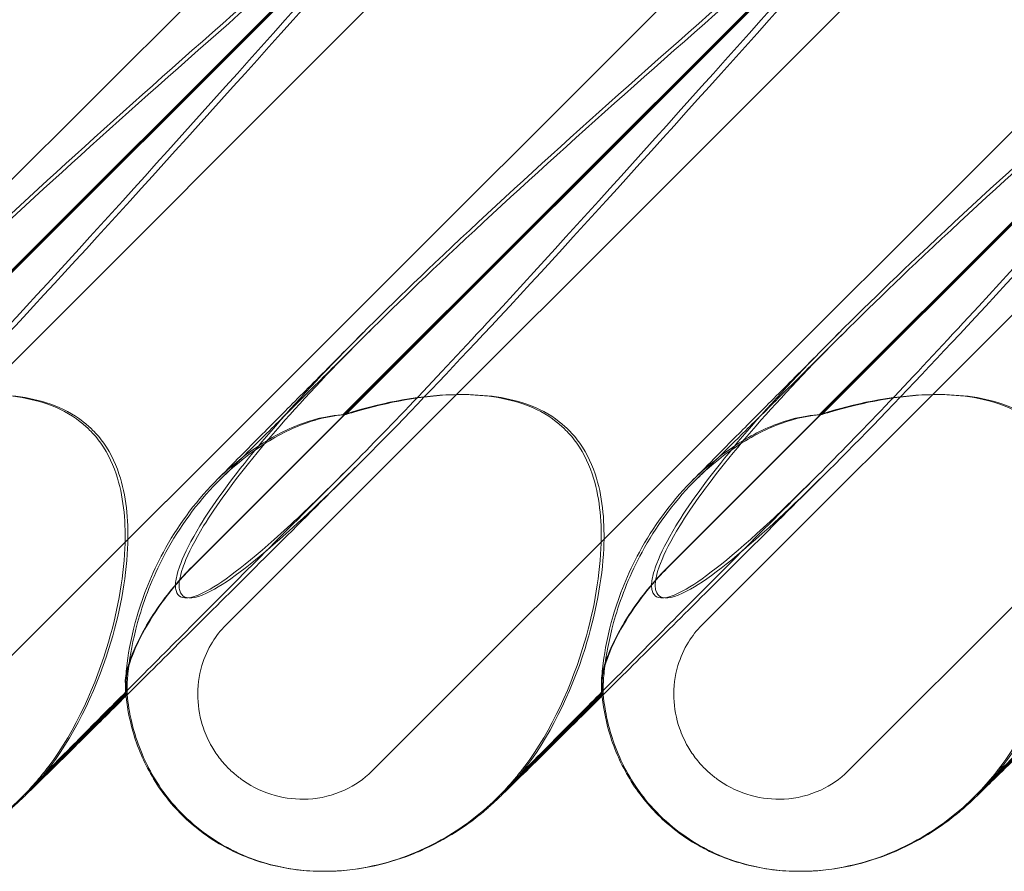
# Model space of a CAD drawing. Units: millimetres. Extents: x 0 to 8824, y 0 to 9527.
# Drawn here: x 5797 to 5859, y 5008 to 5062 of the extents above; entities that cross this region are included whole.
import ezdxf

# ---------------------------------------------------------------- set-up
doc = ezdxf.new("R2010")
doc.units = ezdxf.units.MM

# ---------------------------------------------------------------- blocks, each defined once
blk = doc.blocks.new('A$C9284b24e')
at = {"color": 0, "linetype": 'Continuous', "lineweight": 0}
for p, q in [((-5670.247, 2917.535), (-5738.513, 2849.269)), ((-5640.248, 2917.535), (-5708.513, 2849.269)), ((-5610.248, 2917.535), (-5678.514, 2849.269)), ((-5580.248, 2917.535), (-5648.514, 2849.269)), ((-5717.72, 2858.476), (-5663.271, 2912.925)), ((-5687.72, 2858.476), (-5633.272, 2912.925)), ((-5657.721, 2858.476), (-5603.272, 2912.925)), ((-5719.819, 2862.184), (-5670.95, 2911.054)), ((-5719.792, 2862.184), (-5670.922, 2911.054)), ((-5689.819, 2862.184), (-5640.95, 2911.054)), ((-5689.792, 2862.184), (-5640.923, 2911.054)), ((-5659.819, 2862.184), (-5610.95, 2911.054)), ((-5659.792, 2862.184), (-5610.923, 2911.054)), ((-5683.094, 2898.971), (-5710.308, 2871.757)), ((-5682.944, 2898.971), (-5710.158, 2871.757)), ((-5653.094, 2898.971), (-5680.308, 2871.757)), ((-5652.944, 2898.971), (-5680.158, 2871.757)), ((-5623.094, 2898.971), (-5650.308, 2871.757)), ((-5622.944, 2898.971), (-5650.158, 2871.757)), ((-5700.482, 2847.717), (-5694.019, 2854.18)), ((-5694.019, 2854.18), (-5694.013, 2854.186)), ((-5693.924, 2854.186), (-5694.011, 2854.099)), ((-5670.482, 2847.717), (-5664.019, 2854.18)), ((-5664.019, 2854.18), (-5664.013, 2854.186)), ((-5663.924, 2854.186), (-5664.011, 2854.099)), ((-5640.482, 2847.717), (-5634.019, 2854.18)), ((-5694.011, 2854.099), (-5700.353, 2847.757)), ((-5664.011, 2854.099), (-5670.353, 2847.757)), ((-5634.011, 2854.099), (-5640.354, 2847.757)), ((-5681.553, 2842.962), (-5681.573, 2842.962)), ((-5681.472, 2842.962), (-5681.492, 2842.962)), ((-5651.553, 2842.962), (-5651.573, 2842.962)), ((-5651.472, 2842.962), (-5651.492, 2842.962))]:
    blk.add_line(p, q, dxfattribs=at)
at = {"color": 0, "linetype": 'Continuous', "lineweight": 0, "extrusion": (0, 0, -1)}
for centre in [(-5709.799, 2857.146), (-5679.8, 2857.146), (-5649.8, 2857.146)]:
    blk.add_ellipse(centre, major_axis=(-10.749, -10.514), ratio=0.885761, start_param=-1.708529, end_param=-1.583262, dxfattribs=at)
at = {"color": 0, "linetype": 'Continuous', "lineweight": 0}
for points, knots in [([(-5677.269, 2903.597), (-5685.678, 2894.165), (-5693.604, 2885.306), (-5705.851, 2872.106), (-5710.161, 2867.669), (-5715.814, 2862.518), (-5717.488, 2861.249), (-5719.445, 2860.217), (-5720.005, 2860.107), (-5720.441, 2860.337), (-5720.556, 2860.448), (-5720.64, 2860.75), (-5720.655, 2860.864), (-5720.653, 2861.119), (-5720.641, 2861.241), (-5720.595, 2861.511), (-5720.563, 2861.65), (-5720.468, 2861.989), (-5720.399, 2862.188), (-5720.07, 2863.038), (-5719.668, 2863.827), (-5718.337, 2865.999), (-5717.245, 2867.526), (-5712.779, 2872.941), (-5709.04, 2876.754), (-5698.487, 2886.746), (-5691.931, 2892.562), (-5684.926, 2898.717)], [0, 0, 0, 0, 3.809464, 3.809464, 6.793872, 6.793872, 8.891779, 8.891779, 10.345777, 10.345777, 10.858696, 10.858696, 11.082023, 11.082023, 11.254541, 11.254541, 11.428064, 11.428064, 11.676888, 11.676888, 12.567912, 12.567912, 13.801165, 13.801165, 16.215927, 16.215927, 19.082552, 19.082552, 19.082552, 19.082552]), ([(-5677.776, 2903.597), (-5686.177, 2894.165), (-5694.078, 2885.306), (-5704.449, 2874.07), (-5707.518, 2870.83), (-5710.142, 2868.201)], [0, 0, 0, 0, 3.809464, 3.809464, 5.78346, 5.78346, 5.78346, 5.78346]), ([(-5647.269, 2903.597), (-5655.679, 2894.165), (-5663.604, 2885.306), (-5675.852, 2872.106), (-5680.162, 2867.669), (-5685.815, 2862.518), (-5687.488, 2861.249), (-5689.445, 2860.217), (-5690.005, 2860.107), (-5690.441, 2860.337), (-5690.556, 2860.448), (-5690.64, 2860.75), (-5690.656, 2860.864), (-5690.653, 2861.119), (-5690.641, 2861.241), (-5690.596, 2861.511), (-5690.563, 2861.65), (-5690.468, 2861.989), (-5690.399, 2862.188), (-5690.07, 2863.038), (-5689.668, 2863.827), (-5688.337, 2865.999), (-5687.245, 2867.526), (-5682.78, 2872.941), (-5679.04, 2876.754), (-5668.487, 2886.746), (-5661.932, 2892.562), (-5654.926, 2898.717)], [0, 0, 0, 0, 3.809464, 3.809464, 6.793872, 6.793872, 8.891779, 8.891779, 10.345777, 10.345777, 10.858696, 10.858696, 11.082023, 11.082023, 11.254541, 11.254541, 11.428064, 11.428064, 11.676888, 11.676888, 12.567912, 12.567912, 13.801165, 13.801165, 16.215927, 16.215927, 19.082552, 19.082552, 19.082552, 19.082552]), ([(-5647.776, 2903.597), (-5656.177, 2894.165), (-5664.078, 2885.306), (-5674.449, 2874.07), (-5677.518, 2870.83), (-5680.142, 2868.201)], [0, 0, 0, 0, 3.809464, 3.809464, 5.78346, 5.78346, 5.78346, 5.78346]), ([(-5617.27, 2903.597), (-5625.679, 2894.165), (-5633.604, 2885.306), (-5645.852, 2872.106), (-5650.162, 2867.669), (-5655.815, 2862.518), (-5657.488, 2861.249), (-5659.445, 2860.217), (-5660.005, 2860.107), (-5660.442, 2860.337), (-5660.556, 2860.448), (-5660.64, 2860.75), (-5660.656, 2860.864), (-5660.653, 2861.119), (-5660.641, 2861.241), (-5660.596, 2861.511), (-5660.563, 2861.65), (-5660.468, 2861.989), (-5660.399, 2862.188), (-5660.071, 2863.038), (-5659.668, 2863.827), (-5658.337, 2865.999), (-5657.245, 2867.526), (-5652.78, 2872.941), (-5649.04, 2876.754), (-5638.487, 2886.746), (-5631.932, 2892.562), (-5624.926, 2898.717)], [0, 0, 0, 0, 3.809464, 3.809464, 6.793872, 6.793872, 8.891779, 8.891779, 10.345777, 10.345777, 10.858696, 10.858696, 11.082023, 11.082023, 11.254541, 11.254541, 11.428064, 11.428064, 11.676888, 11.676888, 12.567912, 12.567912, 13.801165, 13.801165, 16.215927, 16.215927, 19.082552, 19.082552, 19.082552, 19.082552]), ([(-5617.776, 2903.597), (-5626.177, 2894.165), (-5634.078, 2885.306), (-5644.449, 2874.07), (-5647.518, 2870.83), (-5650.142, 2868.201)], [0, 0, 0, 0, 3.809464, 3.809464, 5.78346, 5.78346, 5.78346, 5.78346]), ([(-5710.142, 2868.201), (-5711.484, 2866.854), (-5712.709, 2865.668), (-5716.131, 2862.518), (-5717.781, 2861.249), (-5719.707, 2860.217), (-5720.255, 2860.107), (-5720.681, 2860.337), (-5720.793, 2860.448), (-5720.873, 2860.75), (-5720.888, 2860.864), (-5720.884, 2861.119), (-5720.871, 2861.241), (-5720.825, 2861.511), (-5720.793, 2861.65), (-5720.698, 2861.989), (-5720.629, 2862.188), (-5720.302, 2863.038), (-5719.903, 2863.827), (-5718.583, 2865.999), (-5717.501, 2867.526), (-5713.067, 2872.941), (-5709.349, 2876.754), (-5698.837, 2886.746), (-5692.299, 2892.562), (-5685.303, 2898.717)], [5.78346, 5.78346, 5.78346, 5.78346, 6.793872, 6.793872, 8.891779, 8.891779, 10.345777, 10.345777, 10.858696, 10.858696, 11.082023, 11.082023, 11.254541, 11.254541, 11.428064, 11.428064, 11.676888, 11.676888, 12.567912, 12.567912, 13.801165, 13.801165, 16.215927, 16.215927, 19.082552, 19.082552, 19.082552, 19.082552]), ([(-5680.142, 2868.201), (-5681.484, 2866.854), (-5682.71, 2865.668), (-5686.131, 2862.518), (-5687.781, 2861.249), (-5689.707, 2860.217), (-5690.255, 2860.107), (-5690.681, 2860.337), (-5690.793, 2860.448), (-5690.873, 2860.75), (-5690.888, 2860.864), (-5690.884, 2861.119), (-5690.872, 2861.241), (-5690.826, 2861.511), (-5690.793, 2861.65), (-5690.698, 2861.989), (-5690.629, 2862.188), (-5690.302, 2863.038), (-5689.903, 2863.827), (-5688.584, 2865.999), (-5687.501, 2867.526), (-5683.068, 2872.941), (-5679.349, 2876.754), (-5668.838, 2886.746), (-5662.299, 2892.562), (-5655.303, 2898.717)], [5.78346, 5.78346, 5.78346, 5.78346, 6.793872, 6.793872, 8.891779, 8.891779, 10.345777, 10.345777, 10.858696, 10.858696, 11.082023, 11.082023, 11.254541, 11.254541, 11.428064, 11.428064, 11.676888, 11.676888, 12.567912, 12.567912, 13.801165, 13.801165, 16.215927, 16.215927, 19.082552, 19.082552, 19.082552, 19.082552]), ([(-5650.142, 2868.201), (-5651.484, 2866.854), (-5652.71, 2865.668), (-5656.131, 2862.518), (-5657.781, 2861.249), (-5659.707, 2860.217), (-5660.256, 2860.107), (-5660.682, 2860.337), (-5660.793, 2860.448), (-5660.873, 2860.75), (-5660.888, 2860.864), (-5660.884, 2861.119), (-5660.872, 2861.241), (-5660.826, 2861.511), (-5660.793, 2861.65), (-5660.698, 2861.989), (-5660.629, 2862.188), (-5660.303, 2863.038), (-5659.903, 2863.827), (-5658.584, 2865.999), (-5657.501, 2867.526), (-5653.068, 2872.941), (-5649.349, 2876.754), (-5638.838, 2886.746), (-5632.299, 2892.562), (-5625.303, 2898.717)], [5.78346, 5.78346, 5.78346, 5.78346, 6.793872, 6.793872, 8.891779, 8.891779, 10.345777, 10.345777, 10.858696, 10.858696, 11.082023, 11.082023, 11.254541, 11.254541, 11.428064, 11.428064, 11.676888, 11.676888, 12.567912, 12.567912, 13.801165, 13.801165, 16.215927, 16.215927, 19.082552, 19.082552, 19.082552, 19.082552]), ([(-5688.025, 2867.714), (-5687.684, 2868.05), (-5687.252, 2868.476), (-5686.222, 2869.495), (-5685.616, 2870.096), (-5684.231, 2871.47), (-5683.441, 2872.255), (-5681.69, 2873.996), (-5680.718, 2874.962), (-5679.3, 2876.373), (-5678.899, 2876.772), (-5678.491, 2877.179)], [0, 0, 0, 0, 5.243559, 5.243559, 10.67236, 10.67236, 16.436354, 16.436354, 22.542961, 22.542961, 24.884491, 24.884491, 24.884491, 24.884491]), ([(-5658.025, 2867.714), (-5657.684, 2868.05), (-5657.252, 2868.476), (-5656.222, 2869.495), (-5655.616, 2870.096), (-5654.232, 2871.47), (-5653.441, 2872.255), (-5651.69, 2873.996), (-5650.718, 2874.962), (-5649.301, 2876.373), (-5648.899, 2876.772), (-5648.491, 2877.179)], [0, 0, 0, 0, 5.243559, 5.243559, 10.67236, 10.67236, 16.436354, 16.436354, 22.542961, 22.542961, 24.884491, 24.884491, 24.884491, 24.884491]), ([(-5688.406, 2867.503), (-5688.01, 2867.905), (-5687.521, 2868.401), (-5686.376, 2869.558), (-5685.72, 2870.219), (-5684.246, 2871.704), (-5683.421, 2872.535), (-5681.605, 2874.361), (-5680.604, 2875.368), (-5679.386, 2876.591), (-5679.221, 2876.757), (-5679.055, 2876.924)], [0, 0, 0, 0, 5.80256, 5.80256, 11.560157, 11.560157, 17.479615, 17.479615, 23.701864, 23.701864, 24.668367, 24.668367, 24.668367, 24.668367]), ([(-5658.406, 2867.503), (-5658.01, 2867.905), (-5657.521, 2868.401), (-5656.376, 2869.558), (-5655.72, 2870.219), (-5654.246, 2871.704), (-5653.421, 2872.535), (-5651.605, 2874.361), (-5650.604, 2875.368), (-5649.386, 2876.591), (-5649.221, 2876.757), (-5649.055, 2876.924)], [0, 0, 0, 0, 5.80256, 5.80256, 11.560157, 11.560157, 17.479615, 17.479615, 23.701864, 23.701864, 24.668367, 24.668367, 24.668367, 24.668367]), ([(-5710.308, 2871.757), (-5710.137, 2871.812), (-5709.965, 2871.865), (-5707.643, 2872.566), (-5705.466, 2872.953), (-5701.873, 2873.062), (-5700.305, 2872.898), (-5698.204, 2872.15), (-5697.511, 2871.794), (-5696.679, 2871.146), (-5696.482, 2870.972), (-5696.297, 2870.787)], [-5.568653, -5.568653, -5.568653, -5.568653, -5.49759, -5.49759, -4.610046, -4.610046, -3.887731, -3.887731, -3.506744, -3.506744, -3.37925, -3.37925, -3.37925, -3.37925]), ([(-5710.158, 2871.757), (-5709.986, 2871.812), (-5709.813, 2871.865), (-5707.481, 2872.566), (-5705.296, 2872.953), (-5701.692, 2873.062), (-5700.12, 2872.898), (-5698.016, 2872.15), (-5697.322, 2871.794), (-5696.489, 2871.146), (-5696.293, 2870.972), (-5696.108, 2870.787)], [-5.568653, -5.568653, -5.568653, -5.568653, -5.49759, -5.49759, -4.610046, -4.610046, -3.887731, -3.887731, -3.506744, -3.506744, -3.37925, -3.37925, -3.37925, -3.37925]), ([(-5680.308, 2871.757), (-5680.137, 2871.812), (-5679.965, 2871.865), (-5677.644, 2872.566), (-5675.466, 2872.953), (-5671.873, 2873.062), (-5670.305, 2872.898), (-5668.204, 2872.15), (-5667.511, 2871.794), (-5666.679, 2871.146), (-5666.483, 2870.972), (-5666.298, 2870.787)], [-5.568653, -5.568653, -5.568653, -5.568653, -5.49759, -5.49759, -4.610046, -4.610046, -3.887731, -3.887731, -3.506744, -3.506744, -3.37925, -3.37925, -3.37925, -3.37925]), ([(-5680.158, 2871.757), (-5679.986, 2871.812), (-5679.814, 2871.865), (-5677.481, 2872.566), (-5675.296, 2872.953), (-5671.692, 2873.062), (-5670.121, 2872.898), (-5668.016, 2872.15), (-5667.322, 2871.794), (-5666.49, 2871.146), (-5666.293, 2870.972), (-5666.108, 2870.787)], [-5.568653, -5.568653, -5.568653, -5.568653, -5.49759, -5.49759, -4.610046, -4.610046, -3.887731, -3.887731, -3.506744, -3.506744, -3.37925, -3.37925, -3.37925, -3.37925]), ([(-5650.308, 2871.757), (-5650.137, 2871.812), (-5649.965, 2871.865), (-5647.644, 2872.566), (-5645.466, 2872.953), (-5641.873, 2873.062), (-5640.305, 2872.898), (-5638.205, 2872.15), (-5637.511, 2871.794), (-5636.679, 2871.146), (-5636.483, 2870.972), (-5636.298, 2870.787)], [-5.568653, -5.568653, -5.568653, -5.568653, -5.49759, -5.49759, -4.610046, -4.610046, -3.887731, -3.887731, -3.506744, -3.506744, -3.37925, -3.37925, -3.37925, -3.37925]), ([(-5650.158, 2871.757), (-5649.986, 2871.812), (-5649.814, 2871.865), (-5647.482, 2872.566), (-5645.296, 2872.953), (-5641.692, 2873.062), (-5640.121, 2872.898), (-5638.016, 2872.15), (-5637.322, 2871.794), (-5636.49, 2871.146), (-5636.293, 2870.972), (-5636.108, 2870.787)], [-5.568653, -5.568653, -5.568653, -5.568653, -5.49759, -5.49759, -4.610046, -4.610046, -3.887731, -3.887731, -3.506744, -3.506744, -3.37925, -3.37925, -3.37925, -3.37925]), ([(-5680.308, 2871.757), (-5680.354, 2871.754), (-5680.401, 2871.75), (-5681.015, 2871.702), (-5681.633, 2871.59), (-5683.231, 2871.113), (-5684.201, 2870.673), (-5686.308, 2869.402), (-5687.427, 2868.5), (-5689.706, 2866.179), (-5690.805, 2864.654), (-5692.389, 2861.728), (-5692.93, 2860.347), (-5693.64, 2857.915), (-5693.829, 2856.893), (-5693.993, 2855.604), (-5694.024, 2855.211), (-5694.047, 2854.636), (-5694.044, 2854.441), (-5694.032, 2854.327)], [0.906726, 0.906726, 0.906726, 0.906726, 0.930119, 0.930119, 1.210558, 1.210558, 1.61174, 1.61174, 2.116237, 2.116237, 2.776149, 2.776149, 3.352719, 3.352719, 3.873466, 3.873466, 4.178759, 4.178759, 4.456226, 4.456226, 4.456226, 4.456226]), ([(-5680.158, 2871.757), (-5680.204, 2871.754), (-5680.251, 2871.75), (-5680.861, 2871.702), (-5681.476, 2871.59), (-5683.067, 2871.113), (-5684.035, 2870.673), (-5686.139, 2869.402), (-5687.257, 2868.5), (-5689.536, 2866.179), (-5690.637, 2864.654), (-5692.226, 2861.728), (-5692.772, 2860.347), (-5693.494, 2857.915), (-5693.689, 2856.893), (-5693.867, 2855.604), (-5693.902, 2855.211), (-5693.936, 2854.636), (-5693.937, 2854.441), (-5693.93, 2854.327)], [0.906726, 0.906726, 0.906726, 0.906726, 0.930119, 0.930119, 1.210558, 1.210558, 1.61174, 1.61174, 2.116237, 2.116237, 2.776149, 2.776149, 3.352719, 3.352719, 3.873466, 3.873466, 4.178759, 4.178759, 4.456226, 4.456226, 4.456226, 4.456226]), ([(-5650.308, 2871.757), (-5650.354, 2871.754), (-5650.401, 2871.75), (-5651.016, 2871.702), (-5651.634, 2871.59), (-5653.231, 2871.113), (-5654.201, 2870.673), (-5656.308, 2869.402), (-5657.427, 2868.5), (-5659.706, 2866.179), (-5660.806, 2864.654), (-5662.389, 2861.728), (-5662.93, 2860.347), (-5663.64, 2857.915), (-5663.829, 2856.893), (-5663.994, 2855.604), (-5664.024, 2855.211), (-5664.047, 2854.636), (-5664.044, 2854.441), (-5664.032, 2854.327)], [0.906726, 0.906726, 0.906726, 0.906726, 0.930119, 0.930119, 1.210558, 1.210558, 1.61174, 1.61174, 2.116237, 2.116237, 2.776149, 2.776149, 3.352719, 3.352719, 3.873466, 3.873466, 4.178759, 4.178759, 4.456226, 4.456226, 4.456226, 4.456226]), ([(-5650.158, 2871.757), (-5650.204, 2871.754), (-5650.251, 2871.75), (-5650.861, 2871.702), (-5651.476, 2871.59), (-5653.068, 2871.113), (-5654.036, 2870.673), (-5656.139, 2869.402), (-5657.257, 2868.5), (-5659.536, 2866.179), (-5660.637, 2864.654), (-5662.227, 2861.728), (-5662.772, 2860.347), (-5663.494, 2857.915), (-5663.69, 2856.893), (-5663.867, 2855.604), (-5663.902, 2855.211), (-5663.936, 2854.636), (-5663.937, 2854.441), (-5663.93, 2854.327)], [0.906726, 0.906726, 0.906726, 0.906726, 0.930119, 0.930119, 1.210558, 1.210558, 1.61174, 1.61174, 2.116237, 2.116237, 2.776149, 2.776149, 3.352719, 3.352719, 3.873466, 3.873466, 4.178759, 4.178759, 4.456226, 4.456226, 4.456226, 4.456226]), ([(-5696.297, 2870.787), (-5696.042, 2870.532), (-5695.809, 2870.255), (-5695.115, 2869.275), (-5694.775, 2868.521), (-5694.131, 2866.392), (-5694.007, 2864.874), (-5694.161, 2861.333), (-5694.564, 2859.157), (-5696.117, 2854.135), (-5697.442, 2851.382), (-5699.2, 2849.159)], [-3.37925, -3.37925, -3.37925, -3.37925, -3.203286, -3.203286, -2.799338, -2.799338, -2.097182, -2.097182, -1.201263, -1.201263, 0, 0, 0, 0]), ([(-5696.108, 2870.787), (-5695.852, 2870.532), (-5695.62, 2870.255), (-5694.926, 2869.275), (-5694.587, 2868.521), (-5693.947, 2866.392), (-5693.827, 2864.874), (-5693.992, 2861.333), (-5694.403, 2859.157), (-5695.98, 2854.135), (-5697.322, 2851.382), (-5699.099, 2849.159)], [-3.37925, -3.37925, -3.37925, -3.37925, -3.203286, -3.203286, -2.799338, -2.799338, -2.097182, -2.097182, -1.201263, -1.201263, 0, 0, 0, 0]), ([(-5666.298, 2870.787), (-5666.042, 2870.532), (-5665.81, 2870.255), (-5665.115, 2869.275), (-5664.776, 2868.521), (-5664.131, 2866.392), (-5664.007, 2864.874), (-5664.161, 2861.333), (-5664.564, 2859.157), (-5666.117, 2854.135), (-5667.442, 2851.382), (-5669.2, 2849.159)], [-3.37925, -3.37925, -3.37925, -3.37925, -3.203286, -3.203286, -2.799338, -2.799338, -2.097182, -2.097182, -1.201263, -1.201263, 0, 0, 0, 0]), ([(-5666.108, 2870.787), (-5665.853, 2870.532), (-5665.62, 2870.255), (-5664.927, 2869.275), (-5664.588, 2868.521), (-5663.947, 2866.392), (-5663.827, 2864.874), (-5663.992, 2861.333), (-5664.403, 2859.157), (-5665.98, 2854.135), (-5667.322, 2851.382), (-5669.099, 2849.159)], [-3.37925, -3.37925, -3.37925, -3.37925, -3.203286, -3.203286, -2.799338, -2.799338, -2.097182, -2.097182, -1.201263, -1.201263, 0, 0, 0, 0]), ([(-5636.298, 2870.787), (-5636.043, 2870.532), (-5635.81, 2870.255), (-5635.116, 2869.275), (-5634.776, 2868.521), (-5634.131, 2866.392), (-5634.008, 2864.874), (-5634.161, 2861.333), (-5634.565, 2859.157), (-5636.118, 2854.135), (-5637.443, 2851.382), (-5639.201, 2849.159)], [-3.37925, -3.37925, -3.37925, -3.37925, -3.203286, -3.203286, -2.799338, -2.799338, -2.097182, -2.097182, -1.201263, -1.201263, 0, 0, 0, 0]), ([(-5636.108, 2870.787), (-5635.853, 2870.532), (-5635.62, 2870.255), (-5634.927, 2869.275), (-5634.588, 2868.521), (-5633.947, 2866.392), (-5633.827, 2864.874), (-5633.992, 2861.333), (-5634.404, 2859.157), (-5635.98, 2854.135), (-5637.322, 2851.382), (-5639.099, 2849.159)], [-3.37925, -3.37925, -3.37925, -3.37925, -3.203286, -3.203286, -2.799338, -2.799338, -2.097182, -2.097182, -1.201263, -1.201263, 0, 0, 0, 0]), ([(-5679.553, 2868.413), (-5681.226, 2866.744), (-5682.859, 2865.116), (-5685.95, 2862.035), (-5687.417, 2860.573), (-5690.107, 2857.894), (-5691.343, 2856.664), (-5693.013, 2855.002), (-5693.518, 2854.5), (-5694.003, 2854.019)], [0, 0, 0, 0, 8.017738, 8.017738, 15.781091, 15.781091, 23.037853, 23.037853, 26.338705, 26.338705, 26.338705, 26.338705]), ([(-5649.553, 2868.413), (-5651.227, 2866.744), (-5652.859, 2865.116), (-5655.95, 2862.035), (-5657.417, 2860.573), (-5660.107, 2857.894), (-5661.343, 2856.664), (-5663.013, 2855.002), (-5663.518, 2854.5), (-5664.003, 2854.019)], [0, 0, 0, 0, 8.017738, 8.017738, 15.781091, 15.781091, 23.037853, 23.037853, 26.338705, 26.338705, 26.338705, 26.338705]), ([(-5680.142, 2868.201), (-5681.794, 2866.544), (-5683.403, 2864.93), (-5686.447, 2861.877), (-5687.889, 2860.429), (-5690.525, 2857.782), (-5691.733, 2856.568), (-5693.891, 2854.399), (-5694.856, 2853.427), (-5696.529, 2851.742), (-5697.254, 2851.012), (-5698.45, 2849.803), (-5698.938, 2849.309), (-5699.666, 2848.57), (-5699.93, 2848.299), (-5700.062, 2848.163), (-5700.078, 2848.146), (-5700.078, 2848.146)], [0, 0, 0, 0, 7.979884, 7.979884, 15.702826, 15.702826, 22.913234, 22.913234, 29.619728, 29.619728, 35.864793, 35.864793, 41.705456, 41.705456, 47.17231, 47.17231, 48.468886, 48.468886, 48.468886, 48.468886]), ([(-5650.142, 2868.201), (-5651.794, 2866.544), (-5653.404, 2864.93), (-5656.447, 2861.877), (-5657.889, 2860.429), (-5660.525, 2857.782), (-5661.733, 2856.568), (-5663.891, 2854.399), (-5664.857, 2853.427), (-5666.53, 2851.742), (-5667.254, 2851.012), (-5668.45, 2849.803), (-5668.938, 2849.309), (-5669.666, 2848.57), (-5669.93, 2848.299), (-5670.062, 2848.163), (-5670.078, 2848.146), (-5670.078, 2848.146)], [0, 0, 0, 0, 7.979884, 7.979884, 15.702826, 15.702826, 22.913234, 22.913234, 29.619728, 29.619728, 35.864793, 35.864793, 41.705456, 41.705456, 47.17231, 47.17231, 48.468886, 48.468886, 48.468886, 48.468886]), ([(-5620.142, 2868.201), (-5621.794, 2866.544), (-5623.404, 2864.93), (-5626.447, 2861.877), (-5627.889, 2860.429), (-5630.525, 2857.782), (-5631.733, 2856.568), (-5633.891, 2854.399), (-5634.857, 2853.427), (-5636.53, 2851.742), (-5637.254, 2851.012), (-5638.45, 2849.803), (-5638.939, 2849.309), (-5639.666, 2848.57), (-5639.93, 2848.299), (-5640.062, 2848.163), (-5640.078, 2848.146), (-5640.078, 2848.146)], [0, 0, 0, 0, 7.979884, 7.979884, 15.702826, 15.702826, 22.913234, 22.913234, 29.619728, 29.619728, 35.864793, 35.864793, 41.705456, 41.705456, 47.17231, 47.17231, 48.468886, 48.468886, 48.468886, 48.468886]), ([(-5694.047, 2854.911), (-5694.051, 2855.048), (-5694.032, 2855.224), (-5693.945, 2855.656), (-5693.873, 2855.912), (-5693.578, 2856.777), (-5693.276, 2857.455), (-5692.412, 2859.017), (-5691.785, 2859.958), (-5690.621, 2861.347), (-5690.229, 2861.774), (-5689.819, 2862.184)], [0, 0, 0, 0, 0.140887, 0.140887, 0.290425, 0.290425, 0.598264, 0.598264, 0.97329, 0.97329, 1.147118, 1.147118, 1.147118, 1.147118]), ([(-5689.792, 2862.184), (-5690.506, 2861.47), (-5691.164, 2860.703), (-5692.278, 2859.166), (-5692.742, 2858.402), (-5693.414, 2857.062), (-5693.648, 2856.482), (-5693.937, 2855.529), (-5693.999, 2855.159), (-5693.987, 2854.911)], [0, 0, 0, 0, 0.299802, 0.299802, 0.582603, 0.582603, 0.821618, 0.821618, 1.043294, 1.043294, 1.043294, 1.043294]), ([(-5664.047, 2854.911), (-5664.051, 2855.048), (-5664.032, 2855.224), (-5663.945, 2855.656), (-5663.873, 2855.912), (-5663.578, 2856.777), (-5663.276, 2857.455), (-5662.412, 2859.017), (-5661.785, 2859.958), (-5660.621, 2861.347), (-5660.229, 2861.774), (-5659.819, 2862.184)], [0, 0, 0, 0, 0.140887, 0.140887, 0.290425, 0.290425, 0.598264, 0.598264, 0.97329, 0.97329, 1.147118, 1.147118, 1.147118, 1.147118]), ([(-5659.792, 2862.184), (-5660.506, 2861.47), (-5661.164, 2860.703), (-5662.279, 2859.166), (-5662.742, 2858.402), (-5663.414, 2857.062), (-5663.648, 2856.482), (-5663.937, 2855.529), (-5663.999, 2855.159), (-5663.987, 2854.911)], [0, 0, 0, 0, 0.299802, 0.299802, 0.582603, 0.582603, 0.821618, 0.821618, 1.043294, 1.043294, 1.043294, 1.043294]), ([(-5678.514, 2849.269), (-5679.009, 2848.774), (-5679.591, 2848.374), (-5680.952, 2847.749), (-5681.735, 2847.559), (-5683.231, 2847.48), (-5683.933, 2847.557), (-5685.323, 2847.939), (-5685.999, 2848.255), (-5686.798, 2848.805), (-5686.98, 2848.945), (-5687.262, 2849.186), (-5687.366, 2849.28), (-5687.559, 2849.467), (-5687.648, 2849.559), (-5687.846, 2849.774), (-5687.953, 2849.899), (-5688.254, 2850.281), (-5688.434, 2850.546), (-5688.808, 2851.193), (-5688.985, 2851.581), (-5689.336, 2852.6), (-5689.456, 2853.245), (-5689.501, 2854.585), (-5689.415, 2855.275), (-5689.064, 2856.456), (-5688.842, 2856.955), (-5688.32, 2857.801), (-5688.039, 2858.157), (-5687.72, 2858.476)], [0, 0, 0, 0, 0.209992, 0.209992, 0.448716, 0.448716, 0.658449, 0.658449, 0.879962, 0.879962, 0.948673, 0.948673, 0.990779, 0.990779, 1.028949, 1.028949, 1.078262, 1.078262, 1.174248, 1.174248, 1.301625, 1.301625, 1.496582, 1.496582, 1.702933, 1.702933, 1.865579, 1.865579, 2.000792, 2.000792, 2.000792, 2.000792]), ([(-5648.514, 2849.269), (-5649.009, 2848.774), (-5649.591, 2848.374), (-5650.952, 2847.749), (-5651.735, 2847.559), (-5653.231, 2847.48), (-5653.933, 2847.557), (-5655.323, 2847.939), (-5655.999, 2848.255), (-5656.798, 2848.805), (-5656.98, 2848.945), (-5657.262, 2849.186), (-5657.366, 2849.28), (-5657.559, 2849.467), (-5657.648, 2849.559), (-5657.846, 2849.774), (-5657.953, 2849.899), (-5658.254, 2850.281), (-5658.435, 2850.546), (-5658.808, 2851.193), (-5658.985, 2851.581), (-5659.336, 2852.6), (-5659.456, 2853.245), (-5659.501, 2854.585), (-5659.415, 2855.275), (-5659.064, 2856.456), (-5658.843, 2856.955), (-5658.32, 2857.801), (-5658.04, 2858.157), (-5657.721, 2858.476)], [0, 0, 0, 0, 0.209992, 0.209992, 0.448716, 0.448716, 0.658449, 0.658449, 0.879962, 0.879962, 0.948673, 0.948673, 0.990779, 0.990779, 1.028949, 1.028949, 1.078262, 1.078262, 1.174248, 1.174248, 1.301625, 1.301625, 1.496582, 1.496582, 1.702933, 1.702933, 1.865579, 1.865579, 2.000792, 2.000792, 2.000792, 2.000792]), ([(-5694.032, 2854.327), (-5694.022, 2854.232), (-5694.015, 2854.186), (-5694.009, 2854.186), (-5694.018, 2854.297), (-5694.036, 2854.634), (-5694.042, 2854.76), (-5694.047, 2854.911)], [1.549696, 1.549696, 1.549696, 1.549696, 1.7391499, 1.7391499, 2.0331339, 2.0331339, 2.1629434, 2.1629434, 2.1629434, 2.1629434]), ([(-5681.522, 2842.962), (-5682.324, 2842.963), (-5683.212, 2843.027), (-5685.285, 2843.458), (-5686.491, 2843.817), (-5688.973, 2845.224), (-5690.179, 2846.182), (-5691.914, 2848.244), (-5692.494, 2849.246), (-5693.414, 2851.312), (-5693.664, 2852.321), (-5693.917, 2853.839), (-5693.967, 2854.4), (-5693.988, 2854.924)], [0.6119953, 0.6119953, 0.6119953, 0.6119953, 0.6956803, 0.6956803, 0.780419, 0.780419, 0.848019, 0.848019, 0.9063525, 0.9063525, 0.9825916, 0.9825916, 1.0346349, 1.0346349, 1.0346349, 1.0346349]), ([(-5693.93, 2854.327), (-5693.925, 2854.232), (-5693.922, 2854.186), (-5693.928, 2854.186), (-5693.943, 2854.297), (-5693.971, 2854.634), (-5693.98, 2854.76), (-5693.987, 2854.911)], [1.549696, 1.549696, 1.549696, 1.549696, 1.7391499, 1.7391499, 2.0331339, 2.0331339, 2.1629434, 2.1629434, 2.1629434, 2.1629434]), ([(-5664.032, 2854.327), (-5664.022, 2854.232), (-5664.015, 2854.186), (-5664.01, 2854.186), (-5664.018, 2854.297), (-5664.036, 2854.634), (-5664.042, 2854.76), (-5664.047, 2854.911)], [1.549696, 1.549696, 1.549696, 1.549696, 1.7391499, 1.7391499, 2.0331339, 2.0331339, 2.1629434, 2.1629434, 2.1629434, 2.1629434]), ([(-5651.523, 2842.962), (-5652.324, 2842.963), (-5653.212, 2843.027), (-5655.285, 2843.458), (-5656.491, 2843.817), (-5658.973, 2845.224), (-5660.18, 2846.182), (-5661.914, 2848.244), (-5662.494, 2849.246), (-5663.414, 2851.312), (-5663.664, 2852.321), (-5663.917, 2853.839), (-5663.968, 2854.4), (-5663.988, 2854.924)], [0.6119953, 0.6119953, 0.6119953, 0.6119953, 0.6956803, 0.6956803, 0.780419, 0.780419, 0.848019, 0.848019, 0.9063525, 0.9063525, 0.9825916, 0.9825916, 1.0346349, 1.0346349, 1.0346349, 1.0346349]), ([(-5663.93, 2854.327), (-5663.925, 2854.232), (-5663.922, 2854.186), (-5663.928, 2854.186), (-5663.943, 2854.297), (-5663.971, 2854.634), (-5663.98, 2854.76), (-5663.987, 2854.911)], [1.549696, 1.549696, 1.549696, 1.549696, 1.7391499, 1.7391499, 2.0331339, 2.0331339, 2.1629434, 2.1629434, 2.1629434, 2.1629434]), ([(-5681.573, 2842.962), (-5682.695, 2842.962), (-5683.826, 2843.099), (-5685.97, 2843.65), (-5687.003, 2844.063), (-5688.87, 2845.121), (-5689.724, 2845.768), (-5691.202, 2847.235), (-5691.842, 2848.064), (-5692.881, 2849.841), (-5693.288, 2850.804), (-5693.802, 2852.597), (-5693.953, 2853.428), (-5694.026, 2854.262)], [0, 0, 0, 0, 3.364812, 3.364812, 6.644196, 6.644196, 9.802533, 9.802533, 12.892034, 12.892034, 15.978949, 15.978949, 18.489323, 18.489323, 18.489323, 18.489323]), ([(-5651.573, 2842.962), (-5652.695, 2842.962), (-5653.826, 2843.099), (-5655.971, 2843.65), (-5657.003, 2844.063), (-5658.87, 2845.121), (-5659.724, 2845.768), (-5661.202, 2847.235), (-5661.842, 2848.064), (-5662.881, 2849.841), (-5663.288, 2850.804), (-5663.802, 2852.597), (-5663.953, 2853.428), (-5664.027, 2854.262)], [0, 0, 0, 0, 3.364812, 3.364812, 6.644196, 6.644196, 9.802533, 9.802533, 12.892034, 12.892034, 15.978949, 15.978949, 18.489323, 18.489323, 18.489323, 18.489323]), ([(-5694.003, 2854.019), (-5694.511, 2853.513), (-5694.997, 2853.031), (-5696.299, 2851.738), (-5697.058, 2850.985), (-5698.337, 2849.718), (-5698.87, 2849.192), (-5699.721, 2848.354), (-5700.039, 2848.042), (-5700.459, 2847.636), (-5700.551, 2847.543), (-5700.919, 2847.205), (-5700.999, 2847.133), (-5701.164, 2846.986), (-5701.236, 2846.923), (-5701.432, 2846.755), (-5701.566, 2846.643), (-5701.869, 2846.399), (-5702.042, 2846.265), (-5702.531, 2845.9), (-5702.859, 2845.673), (-5703.904, 2845.004), (-5704.655, 2844.6), (-5705.614, 2844.179), (-5705.8, 2844.102), (-5705.987, 2844.028)], [26.338705, 26.338705, 26.338705, 26.338705, 29.799892, 29.799892, 36.118887, 36.118887, 42.080819, 42.080819, 47.835065, 47.835065, 51.015884, 51.015884, 51.685478, 51.685478, 52.094837, 52.094837, 52.687398, 52.687398, 53.367697, 53.367697, 54.569581, 54.569581, 57.111961, 57.111961, 57.714093, 57.714093, 57.714093, 57.714093]), ([(-5664.003, 2854.019), (-5664.511, 2853.513), (-5664.997, 2853.031), (-5666.299, 2851.738), (-5667.059, 2850.985), (-5668.337, 2849.718), (-5668.87, 2849.192), (-5669.721, 2848.354), (-5670.039, 2848.042), (-5670.459, 2847.636), (-5670.551, 2847.543), (-5670.92, 2847.205), (-5670.999, 2847.133), (-5671.164, 2846.986), (-5671.237, 2846.923), (-5671.433, 2846.755), (-5671.567, 2846.643), (-5671.869, 2846.399), (-5672.042, 2846.265), (-5672.532, 2845.9), (-5672.86, 2845.673), (-5673.905, 2845.004), (-5674.656, 2844.6), (-5675.615, 2844.179), (-5675.8, 2844.102), (-5675.987, 2844.028)], [26.338705, 26.338705, 26.338705, 26.338705, 29.799892, 29.799892, 36.118887, 36.118887, 42.080819, 42.080819, 47.835065, 47.835065, 51.015884, 51.015884, 51.685478, 51.685478, 52.094837, 52.094837, 52.687398, 52.687398, 53.367697, 53.367697, 54.569581, 54.569581, 57.111961, 57.111961, 57.714093, 57.714093, 57.714093, 57.714093]), ([(-5634.003, 2854.019), (-5634.511, 2853.513), (-5634.997, 2853.031), (-5636.299, 2851.738), (-5637.059, 2850.985), (-5638.337, 2849.718), (-5638.87, 2849.192), (-5639.722, 2848.354), (-5640.039, 2848.042), (-5640.459, 2847.636), (-5640.551, 2847.543), (-5640.92, 2847.205), (-5640.999, 2847.133), (-5641.164, 2846.986), (-5641.237, 2846.923), (-5641.433, 2846.755), (-5641.567, 2846.643), (-5641.87, 2846.399), (-5642.042, 2846.265), (-5642.532, 2845.9), (-5642.86, 2845.673), (-5643.905, 2845.004), (-5644.656, 2844.6), (-5645.615, 2844.179), (-5645.8, 2844.102), (-5645.987, 2844.028)], [26.338705, 26.338705, 26.338705, 26.338705, 29.799892, 29.799892, 36.118887, 36.118887, 42.080819, 42.080819, 47.835065, 47.835065, 51.015884, 51.015884, 51.685478, 51.685478, 52.094837, 52.094837, 52.687398, 52.687398, 53.367697, 53.367697, 54.569581, 54.569581, 57.111961, 57.111961, 57.714093, 57.714093, 57.714093, 57.714093]), ([(-5700.078, 2848.146), (-5700.078, 2848.146), (-5700.071, 2848.153), (-5700.027, 2848.2), (-5699.977, 2848.252), (-5699.803, 2848.445), (-5699.731, 2848.525), (-5699.561, 2848.722), (-5699.462, 2848.838), (-5699.255, 2849.09), (-5699.145, 2849.229), (-5698.967, 2849.46), (-5698.899, 2849.549), (-5698.832, 2849.64)], [48.468886, 48.468886, 48.468886, 48.468886, 49.303387, 49.303387, 50.546727, 50.546727, 51.112088, 51.112088, 51.658165, 51.658165, 52.221212, 52.221212, 52.569478, 52.569478, 52.569478, 52.569478]), ([(-5670.078, 2848.146), (-5670.078, 2848.146), (-5670.071, 2848.153), (-5670.027, 2848.2), (-5669.977, 2848.252), (-5669.803, 2848.445), (-5669.731, 2848.525), (-5669.561, 2848.722), (-5669.463, 2848.838), (-5669.255, 2849.09), (-5669.145, 2849.229), (-5668.967, 2849.46), (-5668.9, 2849.549), (-5668.832, 2849.64)], [48.468886, 48.468886, 48.468886, 48.468886, 49.303387, 49.303387, 50.546727, 50.546727, 51.112088, 51.112088, 51.658165, 51.658165, 52.221212, 52.221212, 52.569478, 52.569478, 52.569478, 52.569478]), ([(-5640.078, 2848.146), (-5640.078, 2848.146), (-5640.072, 2848.153), (-5640.027, 2848.2), (-5639.978, 2848.252), (-5639.803, 2848.445), (-5639.732, 2848.525), (-5639.561, 2848.722), (-5639.463, 2848.838), (-5639.255, 2849.09), (-5639.145, 2849.229), (-5638.968, 2849.46), (-5638.9, 2849.549), (-5638.833, 2849.64)], [48.468886, 48.468886, 48.468886, 48.468886, 49.303387, 49.303387, 50.546727, 50.546727, 51.112088, 51.112088, 51.658165, 51.658165, 52.221212, 52.221212, 52.569478, 52.569478, 52.569478, 52.569478]), ([(-5700.482, 2847.717), (-5700.981, 2847.217), (-5701.513, 2846.747), (-5702.649, 2845.868), (-5703.253, 2845.459), (-5704.547, 2844.707), (-5705.239, 2844.363), (-5706.747, 2843.757), (-5707.56, 2843.495), (-5709.371, 2843.101), (-5710.378, 2842.962), (-5711.552, 2842.962)], [0.0007397, 0.0007397, 0.0007397, 0.0007397, 0.1229647, 0.1229647, 0.2451898, 0.2451898, 0.3674148, 0.3674148, 0.4896399, 0.4896399, 0.611865, 0.611865, 0.611865, 0.611865]), ([(-5670.482, 2847.717), (-5670.981, 2847.217), (-5671.514, 2846.747), (-5672.649, 2845.868), (-5673.253, 2845.459), (-5674.547, 2844.707), (-5675.239, 2844.363), (-5676.747, 2843.757), (-5677.561, 2843.495), (-5679.371, 2843.101), (-5680.379, 2842.962), (-5681.553, 2842.962)], [0.0007397, 0.0007397, 0.0007397, 0.0007397, 0.1229647, 0.1229647, 0.2451898, 0.2451898, 0.3674148, 0.3674148, 0.4896399, 0.4896399, 0.611865, 0.611865, 0.611865, 0.611865]), ([(-5640.482, 2847.717), (-5640.982, 2847.217), (-5641.514, 2846.747), (-5642.649, 2845.868), (-5643.253, 2845.459), (-5644.547, 2844.707), (-5645.239, 2844.363), (-5646.747, 2843.757), (-5647.561, 2843.495), (-5649.371, 2843.101), (-5650.379, 2842.962), (-5651.553, 2842.962)], [0.0007397, 0.0007397, 0.0007397, 0.0007397, 0.1229647, 0.1229647, 0.2451898, 0.2451898, 0.3674148, 0.3674148, 0.4896399, 0.4896399, 0.611865, 0.611865, 0.611865, 0.611865]), ([(-5675.987, 2844.028), (-5676.853, 2843.687), (-5677.752, 2843.42), (-5679.587, 2843.057), (-5680.531, 2842.962), (-5681.472, 2842.962)], [57.714093, 57.714093, 57.714093, 57.714093, 60.503612, 60.503612, 63.325167, 63.325167, 63.325167, 63.325167]), ([(-5645.987, 2844.028), (-5646.853, 2843.687), (-5647.752, 2843.42), (-5649.587, 2843.057), (-5650.531, 2842.962), (-5651.472, 2842.962)], [57.714093, 57.714093, 57.714093, 57.714093, 60.503612, 60.503612, 63.325167, 63.325167, 63.325167, 63.325167])]:
    blk.add_open_spline(points, degree=3, knots=knots, dxfattribs=at)
for points in [[(-5694.026, 2854.262), (-5694.029, 2854.295), (-5694.032, 2854.328), (-5694.035, 2854.361)], [(-5664.027, 2854.262), (-5664.029, 2854.295), (-5664.032, 2854.328), (-5664.035, 2854.361)], [(-5681.492, 2842.962), (-5681.502, 2842.962), (-5681.512, 2842.962), (-5681.522, 2842.962)], [(-5651.492, 2842.962), (-5651.502, 2842.962), (-5651.512, 2842.962), (-5651.523, 2842.962)]]:
    blk.add_open_spline(points, degree=3, dxfattribs=at)

msp = doc.modelspace()

# ---------------------------------------------------------------- block references
msp.add_blockref('A$C9284b24e', (11498.012, 2165.129))

doc.saveas('drawing.dxf')
